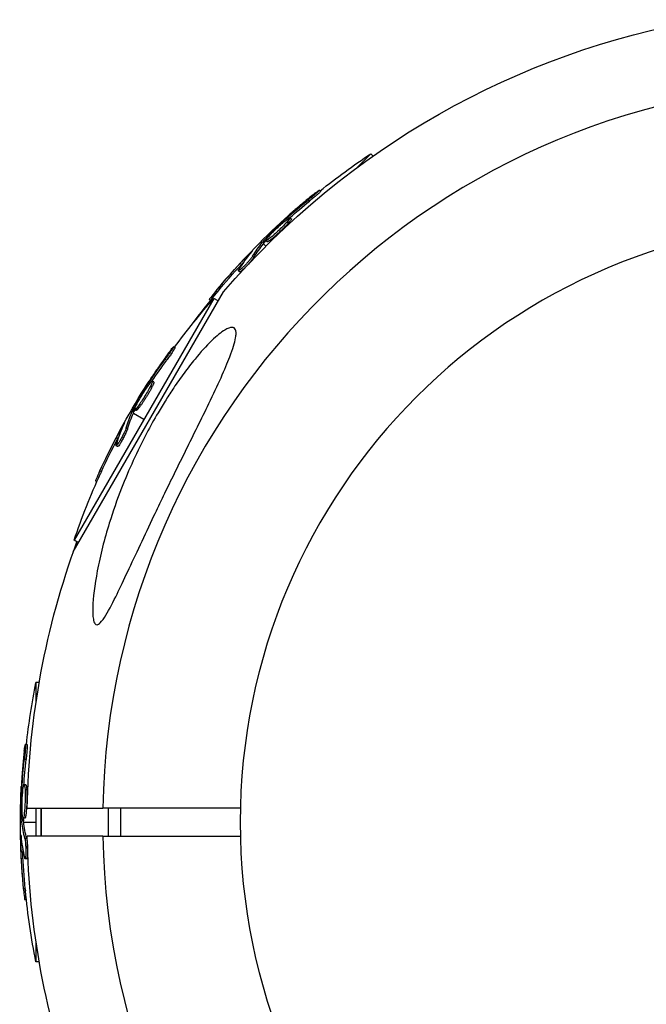
# Model space of a CAD drawing. Units: millimetres. Extents: x -10697 to 12161, y -10131 to 9912.
# Drawn here: x -8905 to -8815, y 5047 to 5189 of the extents above; entities that cross this region are included whole.
import ezdxf

# ---------------------------------------------------------------- set-up
doc = ezdxf.new("R2010")
doc.units = ezdxf.units.MM
doc.header["$LTSCALE"] = 20
doc.layers.add('2d', color=230, linetype='Continuous')

msp = doc.modelspace()

# ---------------------------------------------------------------- linework, layer by layer
at = {"layer": '2d'}
for p, q in [((-8854.73, 5169.29), (-8856.78, 5167.24)), ((-8854.4, 5168.96), (-8854.73, 5169.29)), ((-8861.94, 5163.89), (-8862.11, 5164.07)), ((-8863.56, 5162.46), (-8863.74, 5162.64)), ((-8867.25, 5159.47), (-8867.35, 5159.57)), ((-8866.77, 5159.85), (-8866.9, 5159.99)), ((-8866.56, 5159.34), (-8866.74, 5159.51)), ((-8866.16, 5159.92), (-8866.34, 5160.09)), ((-8867.79, 5158.44), (-8867.79, 5158.44)), ((-8867.79, 5158.44), (-8867.79, 5158.44)), ((-8870.5, 5156.68), (-8870.35, 5156.52)), ((-8870.05, 5156.5), (-8870.22, 5156.68)), ((-8870.17, 5156.35), (-8869.82, 5156)), ((-8869.92, 5156.64), (-8870.1, 5156.82)), ((-8869.65, 5156.63), (-8869.82, 5156.8)), ((-8872.03, 5154.99), (-8872.08, 5155.05)), ((-8873.32, 5153.38), (-8873.49, 5153.56)), ((-8871.55, 5154.39), (-8871.72, 5154.56)), ((-8873.59, 5152.29), (-8873.77, 5152.47)), ((-8873.35, 5152.75), (-8873.35, 5152.75)), ((-8897.49, 5112.03), (-8875.89, 5149.44)), ((-8876.78, 5149.41), (-8876.96, 5149.59)), ((-8877.3, 5148.49), (-8897.37, 5113.72)), ((-8877.79, 5148.18), (-8877.96, 5148.34)), ((-8876.66, 5148.12), (-8877.3, 5148.49)), ((-8882.86, 5141.4), (-8883.08, 5141.53)), ((-8884.06, 5139.61), (-8884.28, 5139.73)), ((-8885.91, 5136.47), (-8886.13, 5136.6)), ((-8886.85, 5135.76), (-8886.98, 5135.83)), ((-8886.49, 5136.25), (-8886.65, 5136.35)), ((-8886.15, 5135.81), (-8886.36, 5135.93)), ((-8887.1, 5134.62), (-8887.1, 5134.62)), ((-8887.1, 5134.62), (-8887.1, 5134.62)), ((-8889.27, 5132.22), (-8889.08, 5132.11)), ((-8888.78, 5132.17), (-8889, 5132.29)), ((-8888.7, 5132.33), (-8888.91, 5132.46)), ((-8888.43, 5132.39), (-8888.65, 5132.52)), ((-8888.86, 5131.99), (-8887.34, 5131.11)), ((-8890.3, 5130.2), (-8890.37, 5130.24)), ((-8889.68, 5129.74), (-8889.9, 5129.86)), ((-8891.13, 5128.31), (-8891.35, 5128.43)), ((-8891.12, 5127.19), (-8891.34, 5127.31)), ((-8891, 5127.69), (-8891, 5127.69)), ((-8893.45, 5123.58), (-8893.67, 5123.7)), ((-8894.11, 5122.12), (-8894.31, 5122.24)), ((-8896.73, 5113.35), (-8897.37, 5113.72)), ((-8902.86, 5093.25), (-8902.86, 5090.35)), ((-8902.39, 5093.25), (-8902.86, 5093.25)), ((-8904.13, 5084.33), (-8904.38, 5084.33)), ((-8904.27, 5082.18), (-8904.52, 5082.18)), ((-8904.31, 5078.54), (-8904.56, 5078.54)), ((-8904.77, 5077.45), (-8904.91, 5077.45)), ((-8904.7, 5078.06), (-8904.88, 5078.06)), ((-8904.18, 5077.84), (-8904.43, 5077.84)), ((-8904.41, 5076.34), (-8904.41, 5076.34)), ((-8904.41, 5076.34), (-8904.41, 5076.34)), ((-8904.11, 5075.18), (-8893.25, 5075.18)), ((-8902.86, 5075.18), (-8902.86, 5071.18)), ((-8902.1, 5071.18), (-8902.1, 5075.18)), ((-8902.04, 5071.18), (-8902.04, 5075.18)), ((-8892.42, 5071.18), (-8892.42, 5075.18)), ((-8890.66, 5071.18), (-8890.66, 5075.18)), ((-8905.09, 5073.18), (-8904.87, 5073.18)), ((-8904.65, 5073.56), (-8904.9, 5073.56)), ((-8904.64, 5073.37), (-8904.89, 5073.37)), ((-8904.45, 5073.74), (-8904.7, 5073.74)), ((-8904.62, 5073.18), (-8902.86, 5073.18)), ((-8904.98, 5070.91), (-8905.05, 5070.91)), ((-8904.21, 5070.82), (-8904.46, 5070.82)), ((-8893.25, 5071.18), (-8904.11, 5071.18)), ((-8904.75, 5068.85), (-8905, 5068.85)), ((-8904.17, 5067.89), (-8904.42, 5067.89)), ((-8904.33, 5068.39), (-8904.33, 5068.39)), ((-8904.39, 5063.6), (-8904.64, 5063.6)), ((-8904.23, 5062.01), (-8904.47, 5062.01)), ((-8902.86, 5056), (-8902.86, 5053.11)), ((-8902.39, 5053.11), (-8902.86, 5053.11))]:
    msp.add_line(p, q, dxfattribs=at)
at = {"layer": '2d', "extrusion": (0, 0, -1)}
msp.add_circle((8787, 5073.18), 86.5, dxfattribs=at)
for centre, radius, start, end in [((8787, 5073.18), 117.12, 40.6259, 80.133), ((8797.85, 5084.02), 102.5, 51.2489, 56.292), ((8798.02, 5084.2), 102.5, 39.4787, 47.1677), ((8797.85, 5084.02), 102.5, 36.3806, 39.4788), ((8800.29, 5080.85), 102.5, 36.2489, 41.292), ((8800.5, 5080.97), 102.5, 24.4787, 32.1677), ((8800.29, 5080.85), 102.5, 18.708, 24.4788), ((8787, 5073.18), 117.12, 0.9784, 20.133), ((8802.34, 5073.18), 102.5, 6.2489, 11.292), ((8802.59, 5073.18), 102.5, 354.4787, 2.1677), ((8787, 5073.18), 117.12, 339.867, 359.0215), ((8802.34, 5073.18), 102.5, 348.708, 354.4788)]:
    msp.add_arc(centre, radius, start, end, dxfattribs=at)
at = {"layer": '2d'}
for start, end in [(1.0784, 178.9216), (181.0784, 358.9216)]:
    msp.add_arc((-8787, 5073.18), 106.27, start, end, dxfattribs=at)
at = {"layer": '2d', "extrusion": (0, 0, -1)}
for centre, major_axis, ratio, start_param, end_param in [((-8798.6, 5083.63), (-72.46, 72.46), 0.926659, 0.060013, 0.103512), ((-8798.42, 5083.45), (-72.46, 72.46), 0.926659, 0.064437, 0.103512), ((-8796.03, 5086.19), (-72.44, 72.44), 0.473523, 6.176233, 6.225047), ((-8795.85, 5086.02), (-72.44, 72.44), 0.473523, 6.176233, 6.225047), ((-8796.03, 5086.19), (-72.44, 72.44), 0.473523, 6.225047, 6.229137), ((-8795.85, 5086.02), (-72.44, 72.44), 0.473523, 6.225047, 6.229137), ((-8798.21, 5084.02), (-72.47, 72.47), 0.987104, 6.190919, 6.242973), ((-8798.03, 5083.84), (-72.47, 72.47), 0.987104, 6.190919, 6.242973), ((-8800.91, 5080.27), (-88.75, 51.24), 0.926659, 0.060013, 0.103512), ((-8800.69, 5080.14), (-88.75, 51.24), 0.926659, 0.064437, 0.103512), ((-8799.09, 5083.41), (-88.72, 51.23), 0.473523, -0.058139, -0.054049), ((-8799.09, 5083.41), (-88.72, 51.23), 0.473523, -0.106952, -0.058139), ((-8798.88, 5083.29), (-88.72, 51.23), 0.473523, -0.106952, -0.058139), ((-8798.88, 5083.29), (-88.72, 51.23), 0.473523, -0.058139, -0.054049), ((-8800.63, 5080.75), (-88.76, 51.24), 0.987104, -0.092267, -0.040212), ((-8800.41, 5080.63), (-88.76, 51.24), 0.987104, -0.092267, -0.040212), ((-8802.59, 5072.36), (-102.48, 0), 0.926659, 0.060013, 0.103512), ((-8802.34, 5072.36), (102.48, 0), 0.926659, 3.206029, 3.245104), ((-8802.59, 5076), (-102.45, 0), 0.473523, -0.058139, -0.054049), ((-8802.59, 5076), (-102.45, 0), 0.473523, -0.106952, -0.058139), ((-8802.34, 5076), (-102.45, 0), 0.473523, -0.058139, -0.054049), ((-8802.34, 5076), (-102.45, 0), 0.473523, -0.106952, -0.058139), ((-8802.59, 5072.92), (-102.49, 0), 0.987104, -0.092267, -0.040212), ((-8802.34, 5072.92), (-102.49, 0), 0.987104, -0.092267, -0.040212)]:
    msp.add_ellipse(centre, major_axis=major_axis, ratio=ratio, start_param=start_param, end_param=end_param, dxfattribs=at)
at = {"layer": '2d'}
for centre, major_axis in [((-8798.03, 5084.2), (-72.48, 72.48)), ((-8800.51, 5080.97), (-88.77, 51.25)), ((-8802.59, 5073.17), (-102.5, 0))]:
    msp.add_ellipse(centre, major_axis=major_axis, ratio=0.465742, start_param=0.041437, end_param=0.107038, dxfattribs=at)
for points, knots in [([(-8862.9, 5163.5), (-8863.08, 5163.36), (-8863.25, 5163.22), (-8863.49, 5163.02), (-8863.61, 5162.92), (-8863.75, 5162.81), (-8863.82, 5162.76), (-8863.85, 5162.73), (-8863.87, 5162.72), (-8863.87, 5162.71), (-8863.97, 5162.63), (-8864.09, 5162.53), (-8864.23, 5162.41), (-8864.29, 5162.36), (-8864.33, 5162.33), (-8864.35, 5162.32), (-8864.46, 5162.23), (-8864.58, 5162.12), (-8864.72, 5162.01), (-8864.79, 5161.95), (-8864.82, 5161.92), (-8864.84, 5161.91), (-8864.85, 5161.9), (-8864.94, 5161.82), (-8865.07, 5161.71), (-8865.2, 5161.6), (-8865.27, 5161.54), (-8865.3, 5161.51), (-8865.32, 5161.5), (-8865.33, 5161.49), (-8865.42, 5161.41), (-8865.55, 5161.3), (-8865.68, 5161.18), (-8865.75, 5161.12), (-8865.78, 5161.1), (-8865.8, 5161.08), (-8865.81, 5161.07), (-8865.9, 5160.99), (-8866.03, 5160.88), (-8866.16, 5160.76), (-8866.23, 5160.71), (-8866.26, 5160.68), (-8866.28, 5160.66), (-8866.28, 5160.66), (-8866.46, 5160.5), (-8866.62, 5160.36), (-8866.77, 5160.23)], [0, 0, 0, 0, 0.125, 0.125, 0.1875, 0.21875, 0.234375, 0.242188, 0.242188, 0.25, 0.25, 0.3125, 0.34375, 0.359375, 0.359375, 0.375, 0.375, 0.4375, 0.46875, 0.484375, 0.492188, 0.492188, 0.5, 0.5, 0.5625, 0.59375, 0.609375, 0.617188, 0.617188, 0.625, 0.625, 0.6875, 0.71875, 0.734375, 0.742188, 0.742188, 0.75, 0.75, 0.8125, 0.84375, 0.859375, 0.867188, 0.867188, 0.875, 0.875, 1, 1, 1, 1]), ([(-8862.9, 5163.5), (-8862.77, 5163.6), (-8862.65, 5163.7), (-8862.55, 5163.78), (-8862.44, 5163.86), (-8862.35, 5163.92), (-8862.28, 5163.97), (-8862.21, 5164.02), (-8862.16, 5164.05), (-8862.13, 5164.06), (-8862.11, 5164.07), (-8862.1, 5164.07), (-8862.12, 5164.04), (-8862.14, 5164.02), (-8862.19, 5163.97), (-8862.25, 5163.91), (-8862.31, 5163.85), (-8862.39, 5163.77), (-8862.49, 5163.68), (-8862.59, 5163.6), (-8862.71, 5163.5), (-8862.83, 5163.39), (-8862.95, 5163.28), (-8863.09, 5163.17), (-8863.22, 5163.06), (-8863.36, 5162.94), (-8863.5, 5162.83), (-8863.63, 5162.72), (-8863.67, 5162.7), (-8863.7, 5162.67), (-8863.74, 5162.64)], [0, 0, 0, 0, 0.108572, 0.108572, 0.108572, 0.217262, 0.217262, 0.217262, 0.325717, 0.325717, 0.325717, 0.433622, 0.433622, 0.433622, 0.540983, 0.540983, 0.540983, 0.648042, 0.648042, 0.648042, 0.755174, 0.755174, 0.755174, 0.862717, 0.862717, 0.862717, 0.970831, 0.970831, 0.970831, 1, 1, 1, 1]), ([(-8861.94, 5163.89), (-8861.94, 5163.89), (-8861.94, 5163.89), (-8861.93, 5163.88), (-8861.95, 5163.85), (-8862.04, 5163.77), (-8862.07, 5163.73), (-8862.15, 5163.66), (-8862.2, 5163.61), (-8862.36, 5163.47), (-8862.49, 5163.35), (-8862.71, 5163.17), (-8862.78, 5163.1), (-8862.94, 5162.97), (-8863.01, 5162.91), (-8863.17, 5162.78), (-8863.25, 5162.71), (-8863.41, 5162.58), (-8863.49, 5162.52), (-8863.56, 5162.46)], [0.3749154, 0.3749154, 0.3749154, 0.3749154, 0.375, 0.375, 0.5, 0.5, 0.5625, 0.5625, 0.625, 0.625, 0.75, 0.75, 0.8125, 0.8125, 0.875, 0.875, 0.9375, 0.9375, 1, 1, 1, 1]), ([(-8870.1, 5156.82), (-8869.87, 5157.05), (-8869.65, 5157.29), (-8869.2, 5157.75), (-8868.97, 5157.98), (-8868.51, 5158.44), (-8868.28, 5158.67), (-8867.94, 5159.01), (-8867.82, 5159.12), (-8867.59, 5159.35), (-8867.47, 5159.46), (-8867.35, 5159.57)], [0, 0, 0, 0, 0.25, 0.25, 0.5, 0.5, 0.75, 0.75, 0.875, 0.875, 1, 1, 1, 1]), ([(-8866.74, 5159.51), (-8867.03, 5159.18), (-8867.47, 5158.74), (-8868.38, 5157.88), (-8868.85, 5157.46), (-8869.56, 5156.9), (-8869.78, 5156.76), (-8869.86, 5156.84), (-8869.72, 5157.05), (-8869.43, 5157.37)], [0.5, 0.5, 0.5, 0.5, 0.625, 0.625, 0.75, 0.75, 0.875, 0.875, 0.9988689, 0.9988689, 0.9988689, 0.9988689]), ([(-8866.56, 5159.34), (-8866.63, 5159.25), (-8866.71, 5159.17), (-8866.89, 5158.97), (-8866.99, 5158.87), (-8867.19, 5158.67), (-8867.3, 5158.56), (-8867.46, 5158.4), (-8867.52, 5158.34), (-8867.63, 5158.24), (-8867.69, 5158.18), (-8867.86, 5158.02), (-8867.97, 5157.92), (-8868.15, 5157.76), (-8868.2, 5157.71), (-8868.32, 5157.61), (-8868.37, 5157.56), (-8868.54, 5157.41), (-8868.64, 5157.32), (-8868.79, 5157.2), (-8868.84, 5157.15), (-8868.94, 5157.08), (-8868.98, 5157.04), (-8869.07, 5156.97), (-8869.11, 5156.94), (-8869.19, 5156.88), (-8869.23, 5156.85), (-8869.3, 5156.8), (-8869.34, 5156.77), (-8869.4, 5156.73), (-8869.43, 5156.71), (-8869.47, 5156.69), (-8869.48, 5156.68), (-8869.5, 5156.67), (-8869.54, 5156.65), (-8869.57, 5156.64), (-8869.59, 5156.63), (-8869.59, 5156.63), (-8869.6, 5156.62), (-8869.61, 5156.62), (-8869.63, 5156.62), (-8869.64, 5156.62), (-8869.65, 5156.62), (-8869.65, 5156.63), (-8869.65, 5156.63)], [0.499999, 0.499999, 0.499999, 0.499999, 0.5312491, 0.5312491, 0.5624991, 0.5624991, 0.5937492, 0.5937492, 0.6093742, 0.6093742, 0.6249992, 0.6249992, 0.6562493, 0.6562493, 0.6718743, 0.6718743, 0.6874994, 0.6874994, 0.7187494, 0.7187494, 0.7343745, 0.7343745, 0.7499995, 0.7499995, 0.7656245, 0.7656245, 0.7812496, 0.7812496, 0.7968746, 0.7968746, 0.8124996, 0.8124996, 0.8203121, 0.8203121, 0.8281247, 0.8437497, 0.8437497, 0.8476559, 0.8476559, 0.8515622, 0.8593747, 0.8749997, 0.8749997, 0.8758243, 0.8758243, 0.8758243, 0.8758243]), ([(-8869.42, 5157.38), (-8869.13, 5157.72), (-8868.69, 5158.16), (-8867.78, 5159.02), (-8867.31, 5159.44), (-8866.61, 5159.99), (-8866.38, 5160.13), (-8866.29, 5160.06), (-8866.44, 5159.85), (-8866.73, 5159.52)], [0, 0, 0, 0, 0.125, 0.125, 0.25, 0.25, 0.375, 0.375, 0.4988549, 0.4988549, 0.4988549, 0.4988549]), ([(-8866.9, 5159.99), (-8866.96, 5159.93), (-8867.03, 5159.88), (-8867.09, 5159.82), (-8867.15, 5159.77), (-8867.21, 5159.71), (-8867.27, 5159.65), (-8867.3, 5159.63), (-8867.33, 5159.6), (-8867.35, 5159.57)], [0, 0, 0, 0, 0.404397, 0.404397, 0.404397, 0.80918, 0.80918, 0.80918, 1, 1, 1, 1]), ([(-8866.16, 5159.92), (-8866.15, 5159.91), (-8866.15, 5159.91), (-8866.15, 5159.89), (-8866.16, 5159.87), (-8866.17, 5159.84), (-8866.18, 5159.83), (-8866.2, 5159.79), (-8866.22, 5159.76), (-8866.27, 5159.69), (-8866.31, 5159.63), (-8866.39, 5159.53), (-8866.42, 5159.49), (-8866.48, 5159.42), (-8866.52, 5159.38), (-8866.55, 5159.35)], [1.375782, 1.375782, 1.375782, 1.375782, 1.3906242, 1.3906242, 1.4062492, 1.4062492, 1.4218741, 1.4218741, 1.4374991, 1.4374991, 1.4687491, 1.4687491, 1.484374, 1.484374, 1.4988524, 1.4988524, 1.4988524, 1.4988524]), ([(-8870.1, 5156.82), (-8870.13, 5156.79), (-8870.15, 5156.76), (-8870.18, 5156.73), (-8870.19, 5156.71), (-8870.21, 5156.69), (-8870.22, 5156.68)], [0, 0, 0, 0, 0.536906, 0.536906, 0.536906, 1, 1, 1, 1]), ([(-8871.84, 5155.21), (-8871.79, 5155.28), (-8871.76, 5155.32), (-8871.75, 5155.34), (-8871.73, 5155.36), (-8871.74, 5155.36), (-8871.76, 5155.34), (-8871.79, 5155.32), (-8871.84, 5155.28), (-8871.9, 5155.22), (-8871.95, 5155.17), (-8872.01, 5155.11), (-8872.08, 5155.05)], [0, 0, 0, 0, 0.263282, 0.263282, 0.263282, 0.526692, 0.526692, 0.526692, 0.789921, 0.789921, 0.789921, 1, 1, 1, 1]), ([(-8871.72, 5154.56), (-8871.77, 5154.49), (-8871.83, 5154.4), (-8871.91, 5154.3), (-8871.99, 5154.19), (-8872.09, 5154.07), (-8872.19, 5153.95), (-8872.3, 5153.83), (-8872.41, 5153.7), (-8872.53, 5153.57), (-8872.65, 5153.44), (-8872.77, 5153.31), (-8872.89, 5153.19), (-8873.01, 5153.07), (-8873.12, 5152.96), (-8873.23, 5152.86), (-8873.33, 5152.77), (-8873.42, 5152.68), (-8873.5, 5152.62), (-8873.58, 5152.56), (-8873.65, 5152.51), (-8873.69, 5152.49), (-8873.74, 5152.46), (-8873.77, 5152.46), (-8873.77, 5152.48), (-8873.78, 5152.5), (-8873.77, 5152.54), (-8873.73, 5152.6), (-8873.72, 5152.61), (-8873.71, 5152.63), (-8873.7, 5152.65)], [0, 0, 0, 0, 0.108263, 0.108263, 0.108263, 0.216637, 0.216637, 0.216637, 0.324631, 0.324631, 0.324631, 0.431995, 0.431995, 0.431995, 0.53889, 0.53889, 0.53889, 0.64568, 0.64568, 0.64568, 0.75277, 0.75277, 0.75277, 0.860435, 0.860435, 0.860435, 0.968703, 0.968703, 0.968703, 1, 1, 1, 1]), ([(-8871.55, 5154.39), (-8871.57, 5154.34), (-8871.6, 5154.3), (-8871.68, 5154.19), (-8871.72, 5154.13), (-8871.82, 5154.01), (-8871.88, 5153.94), (-8871.99, 5153.8), (-8872.05, 5153.73), (-8872.25, 5153.51), (-8872.38, 5153.36), (-8872.66, 5153.06), (-8872.8, 5152.92), (-8873, 5152.74), (-8873.06, 5152.68), (-8873.17, 5152.57), (-8873.23, 5152.52), (-8873.38, 5152.4), (-8873.46, 5152.34), (-8873.54, 5152.3), (-8873.56, 5152.29), (-8873.58, 5152.29), (-8873.59, 5152.29), (-8873.59, 5152.29), (-8873.59, 5152.29), (-8873.59, 5152.29)], [0, 0, 0, 0, 0.0625, 0.0625, 0.125, 0.125, 0.1875, 0.1875, 0.25, 0.25, 0.375, 0.375, 0.5, 0.5, 0.5625, 0.5625, 0.625, 0.625, 0.75, 0.75, 0.8125, 0.8125, 0.84375, 0.84375, 0.8451889, 0.8451889, 0.8451889, 0.8451889]), ([(-8876.96, 5149.59), (-8877.27, 5149.21), (-8877.56, 5148.86), (-8877.89, 5148.45), (-8877.96, 5148.35), (-8877.96, 5148.34)], [0, 0, 0, 0, 0.25, 0.25, 0.4513626, 0.4513626, 0.4513626, 0.4513626]), ([(-8876.78, 5149.41), (-8876.82, 5149.37), (-8876.86, 5149.32), (-8876.91, 5149.25), (-8876.93, 5149.23), (-8876.96, 5149.2), (-8876.96, 5149.2), (-8876.96, 5149.19)], [0, 0, 0, 0, 0.03125, 0.03125, 0.046875, 0.046875, 0.04983203, 0.04983203, 0.04983203, 0.04983203]), ([(-8874.1, 5143.47), (-8874.1, 5143.28), (-8874.12, 5143.06), (-8874.28, 5142.14), (-8874.56, 5141.24), (-8875.66, 5138.34), (-8876.7, 5136.08), (-8879.06, 5131.19), (-8880.19, 5128.92), (-8881.34, 5126.58), (-8881.39, 5126.49), (-8881.43, 5126.4), (-8882.01, 5125.23), (-8882.59, 5124.05), (-8883.61, 5121.96), (-8884.06, 5121.04), (-8884.98, 5119.14), (-8885.44, 5118.17), (-8886.56, 5115.82), (-8887.22, 5114.44), (-8889.14, 5110.33), (-8890.27, 5107.88), (-8891.72, 5104.93), (-8892.29, 5103.79), (-8893.08, 5102.5), (-8893.36, 5102.1), (-8893.78, 5101.68), (-8893.94, 5101.59), (-8894.2, 5101.56), (-8894.3, 5101.61), (-8894.49, 5101.87), (-8894.56, 5102.09), (-8894.69, 5102.83), (-8894.71, 5103.45), (-8894.66, 5105.43), (-8894.43, 5107.27), (-8893.62, 5111.54), (-8893.02, 5113.88), (-8891.79, 5117.85), (-8891.2, 5119.53), (-8889.52, 5123.85), (-8888.3, 5126.52), (-8886.43, 5130.09), (-8885.88, 5131.08), (-8884.93, 5132.69), (-8884.55, 5133.31), (-8883.8, 5134.51), (-8883.43, 5135.07), (-8882.57, 5136.35), (-8882.08, 5137.06), (-8881.06, 5138.45), (-8880.53, 5139.13), (-8879.2, 5140.74), (-8878.38, 5141.66), (-8876.87, 5143.12), (-8876.24, 5143.63), (-8875.31, 5144.2), (-8874.96, 5144.33), (-8874.44, 5144.33), (-8874.27, 5144.21), (-8874.13, 5143.85), (-8874.1, 5143.68), (-8874.1, 5143.47)], [-25.420661, -25.420661, -25.420661, -25.420661, -23.347183, -23.347183, -17.330644, -17.330644, -7.908747, -7.908747, -0.295219, -0.295219, 0, 0, 0, 3.960532, 3.960532, 7.088492, 7.088492, 10.426343, 10.426343, 15.211611, 15.211611, 24.916437, 24.916437, 30.3163, 30.3163, 33.07092, 33.07092, 34.854195, 34.854195, 36.458906, 36.458906, 38.487954, 38.487954, 42.147189, 42.147189, 50.28062, 50.28062, 58.995844, 58.995844, 65.405353, 65.405353, 75.692352, 75.692352, 79.730487, 79.730487, 82.366595, 82.366595, 84.834669, 84.834669, 88.042057, 88.042057, 91.33591, 91.33591, 96.280222, 96.280222, 100.898983, 100.898983, 104.617188, 104.617188, 108.14254, 108.14254, 110.377792, 110.377792, 110.377792, 110.377792]), ([(-8883.69, 5140.78), (-8883.82, 5140.6), (-8883.95, 5140.42), (-8884.14, 5140.16), (-8884.23, 5140.04), (-8884.33, 5139.89), (-8884.38, 5139.82), (-8884.41, 5139.79), (-8884.42, 5139.77), (-8884.43, 5139.76), (-8884.5, 5139.66), (-8884.59, 5139.53), (-8884.7, 5139.38), (-8884.74, 5139.32), (-8884.77, 5139.28), (-8884.79, 5139.26), (-8884.87, 5139.15), (-8884.96, 5139.01), (-8885.06, 5138.86), (-8885.11, 5138.79), (-8885.14, 5138.76), (-8885.15, 5138.74), (-8885.16, 5138.73), (-8885.23, 5138.63), (-8885.32, 5138.49), (-8885.42, 5138.34), (-8885.47, 5138.27), (-8885.5, 5138.24), (-8885.51, 5138.22), (-8885.52, 5138.21), (-8885.59, 5138.1), (-8885.68, 5137.97), (-8885.78, 5137.82), (-8885.83, 5137.74), (-8885.85, 5137.71), (-8885.87, 5137.69), (-8885.87, 5137.68), (-8885.94, 5137.58), (-8886.03, 5137.44), (-8886.13, 5137.29), (-8886.18, 5137.22), (-8886.2, 5137.19), (-8886.22, 5137.16), (-8886.22, 5137.16), (-8886.36, 5136.96), (-8886.47, 5136.78), (-8886.58, 5136.61)], [0, 0, 0, 0, 0.125, 0.125, 0.1875, 0.21875, 0.234375, 0.242188, 0.242188, 0.25, 0.25, 0.3125, 0.34375, 0.359375, 0.359375, 0.375, 0.375, 0.4375, 0.46875, 0.484375, 0.492188, 0.492188, 0.5, 0.5, 0.5625, 0.59375, 0.609375, 0.617188, 0.617188, 0.625, 0.625, 0.6875, 0.71875, 0.734375, 0.742188, 0.742188, 0.75, 0.75, 0.8125, 0.84375, 0.859375, 0.867188, 0.867188, 0.875, 0.875, 1, 1, 1, 1]), ([(-8883.69, 5140.78), (-8883.59, 5140.91), (-8883.5, 5141.03), (-8883.42, 5141.14), (-8883.34, 5141.24), (-8883.27, 5141.33), (-8883.21, 5141.39), (-8883.16, 5141.46), (-8883.12, 5141.5), (-8883.1, 5141.52), (-8883.07, 5141.54), (-8883.07, 5141.53), (-8883.08, 5141.5), (-8883.09, 5141.47), (-8883.12, 5141.42), (-8883.17, 5141.34), (-8883.21, 5141.27), (-8883.27, 5141.17), (-8883.35, 5141.06), (-8883.42, 5140.95), (-8883.5, 5140.82), (-8883.59, 5140.69), (-8883.69, 5140.55), (-8883.79, 5140.41), (-8883.89, 5140.27), (-8883.99, 5140.12), (-8884.1, 5139.98), (-8884.2, 5139.84), (-8884.22, 5139.8), (-8884.25, 5139.77), (-8884.28, 5139.73)], [0, 0, 0, 0, 0.108572, 0.108572, 0.108572, 0.217262, 0.217262, 0.217262, 0.325717, 0.325717, 0.325717, 0.433622, 0.433622, 0.433622, 0.540983, 0.540983, 0.540983, 0.648042, 0.648042, 0.648042, 0.755174, 0.755174, 0.755174, 0.862717, 0.862717, 0.862717, 0.970831, 0.970831, 0.970831, 1, 1, 1, 1]), ([(-8882.86, 5141.4), (-8882.86, 5141.4), (-8882.86, 5141.4), (-8882.85, 5141.4), (-8882.87, 5141.36), (-8882.93, 5141.26), (-8882.95, 5141.22), (-8883.01, 5141.12), (-8883.04, 5141.07), (-8883.16, 5140.88), (-8883.26, 5140.74), (-8883.42, 5140.51), (-8883.47, 5140.43), (-8883.59, 5140.26), (-8883.65, 5140.18), (-8883.77, 5140.01), (-8883.83, 5139.93), (-8883.95, 5139.76), (-8884, 5139.68), (-8884.06, 5139.61)], [0.3749154, 0.3749154, 0.3749154, 0.3749154, 0.375, 0.375, 0.5, 0.5, 0.5625, 0.5625, 0.625, 0.625, 0.75, 0.75, 0.8125, 0.8125, 0.875, 0.875, 0.9375, 0.9375, 1, 1, 1, 1]), ([(-8883.69, 5140.78), (-8883.59, 5140.91), (-8883.5, 5141.03), (-8883.42, 5141.14), (-8883.34, 5141.24), (-8883.27, 5141.33), (-8883.21, 5141.39), (-8883.16, 5141.46), (-8883.12, 5141.5), (-8883.1, 5141.52), (-8883.09, 5141.53), (-8883.08, 5141.53), (-8883.08, 5141.53)], [0, 0, 0, 0, 0.1085717, 0.1085717, 0.1085717, 0.2172619, 0.2172619, 0.2172619, 0.3257168, 0.3257168, 0.3257168, 0.3749148, 0.3749148, 0.3749148, 0.3749148]), ([(-8888.41, 5133.18), (-8888.21, 5133.58), (-8887.9, 5134.12), (-8887.24, 5135.19), (-8886.9, 5135.71), (-8886.36, 5136.43), (-8886.18, 5136.62), (-8886.08, 5136.57), (-8886.16, 5136.33), (-8886.36, 5135.94)], [0, 0, 0, 0, 0.125, 0.125, 0.25, 0.25, 0.375, 0.375, 0.4988549, 0.4988549, 0.4988549, 0.4988549]), ([(-8885.91, 5136.47), (-8885.91, 5136.47), (-8885.9, 5136.46), (-8885.9, 5136.45), (-8885.9, 5136.43), (-8885.9, 5136.4), (-8885.91, 5136.38), (-8885.92, 5136.34), (-8885.93, 5136.31), (-8885.96, 5136.22), (-8885.98, 5136.16), (-8886.04, 5136.04), (-8886.06, 5136), (-8886.1, 5135.91), (-8886.12, 5135.87), (-8886.14, 5135.82)], [1.375782, 1.375782, 1.375782, 1.375782, 1.3906242, 1.3906242, 1.4062492, 1.4062492, 1.4218741, 1.4218741, 1.4374991, 1.4374991, 1.4687491, 1.4687491, 1.484374, 1.484374, 1.4988524, 1.4988524, 1.4988524, 1.4988524]), ([(-8888.91, 5132.46), (-8888.76, 5132.75), (-8888.6, 5133.03), (-8888.29, 5133.6), (-8888.13, 5133.88), (-8887.8, 5134.44), (-8887.64, 5134.72), (-8887.39, 5135.14), (-8887.31, 5135.28), (-8887.14, 5135.56), (-8887.06, 5135.69), (-8886.98, 5135.83)], [0, 0, 0, 0, 0.25, 0.25, 0.5, 0.5, 0.75, 0.75, 0.875, 0.875, 1, 1, 1, 1]), ([(-8886.36, 5135.93), (-8886.56, 5135.54), (-8886.87, 5134.99), (-8887.53, 5133.93), (-8887.87, 5133.41), (-8888.41, 5132.68), (-8888.6, 5132.49), (-8888.69, 5132.54), (-8888.61, 5132.78), (-8888.41, 5133.17)], [0.5, 0.5, 0.5, 0.5, 0.625, 0.625, 0.75, 0.75, 0.875, 0.875, 0.9988689, 0.9988689, 0.9988689, 0.9988689]), ([(-8886.15, 5135.81), (-8886.2, 5135.71), (-8886.25, 5135.6), (-8886.38, 5135.37), (-8886.44, 5135.25), (-8886.59, 5135), (-8886.66, 5134.87), (-8886.78, 5134.67), (-8886.82, 5134.6), (-8886.9, 5134.47), (-8886.94, 5134.4), (-8887.06, 5134.2), (-8887.15, 5134.07), (-8887.27, 5133.87), (-8887.31, 5133.81), (-8887.4, 5133.68), (-8887.44, 5133.62), (-8887.56, 5133.44), (-8887.64, 5133.32), (-8887.75, 5133.16), (-8887.79, 5133.11), (-8887.86, 5133.01), (-8887.89, 5132.96), (-8887.96, 5132.88), (-8887.99, 5132.83), (-8888.05, 5132.75), (-8888.08, 5132.72), (-8888.14, 5132.65), (-8888.17, 5132.62), (-8888.22, 5132.56), (-8888.24, 5132.53), (-8888.27, 5132.5), (-8888.28, 5132.49), (-8888.3, 5132.47), (-8888.33, 5132.44), (-8888.35, 5132.42), (-8888.37, 5132.41), (-8888.37, 5132.41), (-8888.38, 5132.4), (-8888.39, 5132.4), (-8888.41, 5132.39), (-8888.42, 5132.39), (-8888.43, 5132.39), (-8888.43, 5132.39), (-8888.43, 5132.39)], [0.499999, 0.499999, 0.499999, 0.499999, 0.5312491, 0.5312491, 0.5624991, 0.5624991, 0.5937492, 0.5937492, 0.6093742, 0.6093742, 0.6249992, 0.6249992, 0.6562493, 0.6562493, 0.6718743, 0.6718743, 0.6874994, 0.6874994, 0.7187494, 0.7187494, 0.7343745, 0.7343745, 0.7499995, 0.7499995, 0.7656245, 0.7656245, 0.7812496, 0.7812496, 0.7968746, 0.7968746, 0.8124996, 0.8124996, 0.8203121, 0.8203121, 0.8281247, 0.8437497, 0.8437497, 0.8476559, 0.8476559, 0.8515622, 0.8593747, 0.8749997, 0.8749997, 0.8758243, 0.8758243, 0.8758243, 0.8758243]), ([(-8886.65, 5136.35), (-8886.69, 5136.28), (-8886.74, 5136.21), (-8886.78, 5136.14), (-8886.83, 5136.07), (-8886.88, 5136), (-8886.92, 5135.93), (-8886.94, 5135.9), (-8886.96, 5135.86), (-8886.98, 5135.83)], [0, 0, 0, 0, 0.404397, 0.404397, 0.404397, 0.80918, 0.80918, 0.80918, 1, 1, 1, 1]), ([(-8888.91, 5132.46), (-8888.93, 5132.42), (-8888.95, 5132.39), (-8888.97, 5132.36), (-8888.98, 5132.33), (-8888.99, 5132.31), (-8889, 5132.29)], [0, 0, 0, 0, 0.536906, 0.536906, 0.536906, 1, 1, 1, 1]), ([(-8889.9, 5129.86), (-8889.92, 5129.78), (-8889.96, 5129.68), (-8890.01, 5129.56), (-8890.06, 5129.43), (-8890.13, 5129.3), (-8890.2, 5129.15), (-8890.27, 5129), (-8890.34, 5128.85), (-8890.42, 5128.69), (-8890.5, 5128.54), (-8890.59, 5128.38), (-8890.67, 5128.24), (-8890.75, 5128.09), (-8890.84, 5127.95), (-8890.91, 5127.83), (-8890.99, 5127.71), (-8891.06, 5127.61), (-8891.12, 5127.52), (-8891.18, 5127.44), (-8891.23, 5127.38), (-8891.27, 5127.35), (-8891.3, 5127.31), (-8891.33, 5127.3), (-8891.34, 5127.32), (-8891.35, 5127.33), (-8891.35, 5127.38), (-8891.33, 5127.44), (-8891.33, 5127.46), (-8891.32, 5127.48), (-8891.32, 5127.51)], [0, 0, 0, 0, 0.108263, 0.108263, 0.108263, 0.216637, 0.216637, 0.216637, 0.324631, 0.324631, 0.324631, 0.431995, 0.431995, 0.431995, 0.53889, 0.53889, 0.53889, 0.64568, 0.64568, 0.64568, 0.75277, 0.75277, 0.75277, 0.860435, 0.860435, 0.860435, 0.968703, 0.968703, 0.968703, 1, 1, 1, 1]), ([(-8889.68, 5129.74), (-8889.7, 5129.69), (-8889.72, 5129.63), (-8889.76, 5129.51), (-8889.79, 5129.45), (-8889.85, 5129.3), (-8889.89, 5129.22), (-8889.96, 5129.06), (-8890, 5128.98), (-8890.13, 5128.71), (-8890.23, 5128.53), (-8890.42, 5128.17), (-8890.52, 5128), (-8890.66, 5127.77), (-8890.7, 5127.7), (-8890.79, 5127.56), (-8890.83, 5127.5), (-8890.94, 5127.34), (-8891, 5127.27), (-8891.07, 5127.2), (-8891.09, 5127.19), (-8891.11, 5127.18), (-8891.11, 5127.18), (-8891.12, 5127.19), (-8891.12, 5127.19), (-8891.12, 5127.19)], [0, 0, 0, 0, 0.0625, 0.0625, 0.125, 0.125, 0.1875, 0.1875, 0.25, 0.25, 0.375, 0.375, 0.5, 0.5, 0.5625, 0.5625, 0.625, 0.625, 0.75, 0.75, 0.8125, 0.8125, 0.84375, 0.84375, 0.8451889, 0.8451889, 0.8451889, 0.8451889]), ([(-8890.19, 5130.46), (-8890.15, 5130.53), (-8890.13, 5130.58), (-8890.12, 5130.61), (-8890.12, 5130.63), (-8890.12, 5130.63), (-8890.14, 5130.61), (-8890.16, 5130.58), (-8890.19, 5130.53), (-8890.24, 5130.45), (-8890.27, 5130.39), (-8890.32, 5130.32), (-8890.37, 5130.24)], [0, 0, 0, 0, 0.263282, 0.263282, 0.263282, 0.526692, 0.526692, 0.526692, 0.789921, 0.789921, 0.789921, 1, 1, 1, 1]), ([(-8893.67, 5123.7), (-8893.88, 5123.26), (-8894.06, 5122.84), (-8894.27, 5122.36), (-8894.32, 5122.24), (-8894.31, 5122.24)], [0, 0, 0, 0, 0.25, 0.25, 0.4513626, 0.4513626, 0.4513626, 0.4513626]), ([(-8893.45, 5123.58), (-8893.48, 5123.52), (-8893.5, 5123.47), (-8893.54, 5123.39), (-8893.55, 5123.36), (-8893.57, 5123.33), (-8893.57, 5123.32), (-8893.57, 5123.32)], [0, 0, 0, 0, 0.03125, 0.03125, 0.046875, 0.046875, 0.04983203, 0.04983203, 0.04983203, 0.04983203]), ([(-8904.54, 5083.38), (-8904.52, 5083.54), (-8904.5, 5083.69), (-8904.48, 5083.82), (-8904.46, 5083.95), (-8904.45, 5084.06), (-8904.43, 5084.15), (-8904.42, 5084.23), (-8904.4, 5084.29), (-8904.39, 5084.32), (-8904.38, 5084.34), (-8904.38, 5084.34), (-8904.37, 5084.31), (-8904.37, 5084.28), (-8904.37, 5084.21), (-8904.37, 5084.13), (-8904.37, 5084.04), (-8904.37, 5083.93), (-8904.38, 5083.79), (-8904.39, 5083.66), (-8904.4, 5083.51), (-8904.41, 5083.35), (-8904.42, 5083.18), (-8904.44, 5083.01), (-8904.45, 5082.83), (-8904.47, 5082.66), (-8904.49, 5082.48), (-8904.51, 5082.31), (-8904.51, 5082.27), (-8904.52, 5082.22), (-8904.52, 5082.18)], [0, 0, 0, 0, 0.108572, 0.108572, 0.108572, 0.217262, 0.217262, 0.217262, 0.325717, 0.325717, 0.325717, 0.433622, 0.433622, 0.433622, 0.540983, 0.540983, 0.540983, 0.648042, 0.648042, 0.648042, 0.755174, 0.755174, 0.755174, 0.862717, 0.862717, 0.862717, 0.970831, 0.970831, 0.970831, 1, 1, 1, 1]), ([(-8904.13, 5084.33), (-8904.13, 5084.33), (-8904.13, 5084.33), (-8904.12, 5084.33), (-8904.12, 5084.29), (-8904.12, 5084.18), (-8904.12, 5084.13), (-8904.12, 5084.01), (-8904.12, 5083.95), (-8904.13, 5083.73), (-8904.14, 5083.56), (-8904.17, 5083.28), (-8904.17, 5083.18), (-8904.19, 5082.98), (-8904.2, 5082.88), (-8904.22, 5082.67), (-8904.23, 5082.57), (-8904.25, 5082.37), (-8904.26, 5082.27), (-8904.27, 5082.18)], [0.3749154, 0.3749154, 0.3749154, 0.3749154, 0.375, 0.375, 0.5, 0.5, 0.5625, 0.5625, 0.625, 0.625, 0.75, 0.75, 0.8125, 0.8125, 0.875, 0.875, 0.9375, 0.9375, 1, 1, 1, 1]), ([(-8904.54, 5083.38), (-8904.56, 5083.15), (-8904.59, 5082.93), (-8904.62, 5082.62), (-8904.63, 5082.46), (-8904.65, 5082.29), (-8904.66, 5082.2), (-8904.66, 5082.16), (-8904.67, 5082.14), (-8904.67, 5082.13), (-8904.68, 5082.01), (-8904.7, 5081.85), (-8904.71, 5081.66), (-8904.72, 5081.59), (-8904.72, 5081.54), (-8904.73, 5081.51), (-8904.74, 5081.37), (-8904.75, 5081.21), (-8904.77, 5081.03), (-8904.78, 5080.94), (-8904.78, 5080.9), (-8904.78, 5080.88), (-8904.78, 5080.87), (-8904.79, 5080.74), (-8904.81, 5080.58), (-8904.82, 5080.4), (-8904.83, 5080.31), (-8904.83, 5080.27), (-8904.83, 5080.25), (-8904.83, 5080.24), (-8904.84, 5080.11), (-8904.85, 5079.95), (-8904.87, 5079.77), (-8904.87, 5079.68), (-8904.88, 5079.64), (-8904.88, 5079.61), (-8904.88, 5079.6), (-8904.89, 5079.48), (-8904.9, 5079.32), (-8904.91, 5079.13), (-8904.92, 5079.05), (-8904.92, 5079.01), (-8904.92, 5078.98), (-8904.92, 5078.97), (-8904.93, 5078.73), (-8904.95, 5078.52), (-8904.96, 5078.33)], [0, 0, 0, 0, 0.125, 0.125, 0.1875, 0.21875, 0.234375, 0.242188, 0.242188, 0.25, 0.25, 0.3125, 0.34375, 0.359375, 0.359375, 0.375, 0.375, 0.4375, 0.46875, 0.484375, 0.492188, 0.492188, 0.5, 0.5, 0.5625, 0.59375, 0.609375, 0.617188, 0.617188, 0.625, 0.625, 0.6875, 0.71875, 0.734375, 0.742188, 0.742188, 0.75, 0.75, 0.8125, 0.84375, 0.859375, 0.867188, 0.867188, 0.875, 0.875, 1, 1, 1, 1]), ([(-8904.83, 5074.44), (-8904.85, 5074.88), (-8904.86, 5075.51), (-8904.82, 5076.76), (-8904.78, 5077.39), (-8904.68, 5078.27), (-8904.61, 5078.53), (-8904.5, 5078.54), (-8904.46, 5078.29), (-8904.43, 5077.86)], [0, 0, 0, 0, 0.125, 0.125, 0.25, 0.25, 0.375, 0.375, 0.4988549, 0.4988549, 0.4988549, 0.4988549]), ([(-8904.31, 5078.54), (-8904.3, 5078.54), (-8904.3, 5078.53), (-8904.28, 5078.52), (-8904.28, 5078.51), (-8904.26, 5078.48), (-8904.26, 5078.46), (-8904.25, 5078.41), (-8904.24, 5078.39), (-8904.22, 5078.3), (-8904.21, 5078.23), (-8904.2, 5078.1), (-8904.19, 5078.05), (-8904.19, 5077.96), (-8904.18, 5077.91), (-8904.18, 5077.86)], [1.375782, 1.375782, 1.375782, 1.375782, 1.3906242, 1.3906242, 1.4062492, 1.4062492, 1.4218741, 1.4218741, 1.4374991, 1.4374991, 1.4687491, 1.4687491, 1.484374, 1.484374, 1.4988524, 1.4988524, 1.4988524, 1.4988524]), ([(-8904.9, 5073.56), (-8904.91, 5073.89), (-8904.92, 5074.21), (-8904.93, 5074.86), (-8904.93, 5075.18), (-8904.93, 5075.83), (-8904.93, 5076.15), (-8904.92, 5076.64), (-8904.92, 5076.8), (-8904.92, 5077.13), (-8904.91, 5077.29), (-8904.91, 5077.45)], [0, 0, 0, 0, 0.25, 0.25, 0.5, 0.5, 0.75, 0.75, 0.875, 0.875, 1, 1, 1, 1]), ([(-8904.88, 5078.06), (-8904.89, 5077.98), (-8904.89, 5077.9), (-8904.9, 5077.81), (-8904.9, 5077.73), (-8904.91, 5077.64), (-8904.91, 5077.56), (-8904.91, 5077.53), (-8904.91, 5077.49), (-8904.91, 5077.45)], [0, 0, 0, 0, 0.404397, 0.404397, 0.404397, 0.80918, 0.80918, 0.80918, 1, 1, 1, 1]), ([(-8904.43, 5077.84), (-8904.4, 5077.4), (-8904.4, 5076.78), (-8904.43, 5075.52), (-8904.48, 5074.9), (-8904.58, 5074), (-8904.64, 5073.75), (-8904.75, 5073.74), (-8904.8, 5073.99), (-8904.82, 5074.43)], [0.5, 0.5, 0.5, 0.5, 0.625, 0.625, 0.75, 0.75, 0.875, 0.875, 0.9988689, 0.9988689, 0.9988689, 0.9988689]), ([(-8904.18, 5077.84), (-8904.17, 5077.73), (-8904.17, 5077.61), (-8904.16, 5077.35), (-8904.16, 5077.21), (-8904.16, 5076.92), (-8904.16, 5076.77), (-8904.16, 5076.54), (-8904.16, 5076.46), (-8904.16, 5076.31), (-8904.16, 5076.23), (-8904.17, 5076), (-8904.18, 5075.84), (-8904.19, 5075.6), (-8904.19, 5075.53), (-8904.2, 5075.38), (-8904.2, 5075.31), (-8904.22, 5075.09), (-8904.23, 5074.95), (-8904.25, 5074.75), (-8904.25, 5074.69), (-8904.26, 5074.57), (-8904.27, 5074.51), (-8904.28, 5074.4), (-8904.29, 5074.34), (-8904.3, 5074.24), (-8904.31, 5074.2), (-8904.32, 5074.11), (-8904.33, 5074.07), (-8904.35, 5074), (-8904.35, 5073.96), (-8904.36, 5073.92), (-8904.37, 5073.9), (-8904.38, 5073.87), (-8904.39, 5073.84), (-8904.4, 5073.81), (-8904.41, 5073.79), (-8904.41, 5073.79), (-8904.41, 5073.78), (-8904.42, 5073.77), (-8904.43, 5073.75), (-8904.44, 5073.74), (-8904.45, 5073.74), (-8904.45, 5073.74), (-8904.45, 5073.74)], [0.499999, 0.499999, 0.499999, 0.499999, 0.5312491, 0.5312491, 0.5624991, 0.5624991, 0.5937492, 0.5937492, 0.6093742, 0.6093742, 0.6249992, 0.6249992, 0.6562493, 0.6562493, 0.6718743, 0.6718743, 0.6874994, 0.6874994, 0.7187494, 0.7187494, 0.7343745, 0.7343745, 0.7499995, 0.7499995, 0.7656245, 0.7656245, 0.7812496, 0.7812496, 0.7968746, 0.7968746, 0.8124996, 0.8124996, 0.8203121, 0.8203121, 0.8281247, 0.8437497, 0.8437497, 0.8476559, 0.8476559, 0.8515622, 0.8593747, 0.8749997, 0.8749997, 0.8758243, 0.8758243, 0.8758243, 0.8758243]), ([(-8904.9, 5073.56), (-8904.9, 5073.52), (-8904.9, 5073.48), (-8904.9, 5073.45), (-8904.9, 5073.42), (-8904.89, 5073.39), (-8904.89, 5073.37)], [0, 0, 0, 0, 0.536906, 0.536906, 0.536906, 1, 1, 1, 1]), ([(-8905, 5071.19), (-8905.01, 5071.27), (-8905.02, 5071.33), (-8905.02, 5071.35), (-8905.03, 5071.38), (-8905.03, 5071.37), (-8905.04, 5071.34), (-8905.04, 5071.31), (-8905.04, 5071.25), (-8905.05, 5071.16), (-8905.05, 5071.09), (-8905.05, 5071.01), (-8905.05, 5070.91)], [0, 0, 0, 0, 0.263282, 0.263282, 0.263282, 0.526692, 0.526692, 0.526692, 0.789921, 0.789921, 0.789921, 1, 1, 1, 1]), ([(-8904.46, 5070.82), (-8904.44, 5070.73), (-8904.42, 5070.62), (-8904.4, 5070.49), (-8904.39, 5070.37), (-8904.37, 5070.21), (-8904.36, 5070.05), (-8904.34, 5069.89), (-8904.33, 5069.72), (-8904.33, 5069.54), (-8904.32, 5069.37), (-8904.31, 5069.19), (-8904.31, 5069.02), (-8904.31, 5068.86), (-8904.31, 5068.7), (-8904.32, 5068.55), (-8904.32, 5068.41), (-8904.33, 5068.29), (-8904.34, 5068.18), (-8904.35, 5068.08), (-8904.37, 5068), (-8904.38, 5067.96), (-8904.4, 5067.91), (-8904.41, 5067.88), (-8904.43, 5067.89), (-8904.45, 5067.9), (-8904.47, 5067.94), (-8904.49, 5068.01), (-8904.49, 5068.02), (-8904.5, 5068.05), (-8904.5, 5068.07)], [0, 0, 0, 0, 0.108263, 0.108263, 0.108263, 0.216637, 0.216637, 0.216637, 0.324631, 0.324631, 0.324631, 0.431995, 0.431995, 0.431995, 0.53889, 0.53889, 0.53889, 0.64568, 0.64568, 0.64568, 0.75277, 0.75277, 0.75277, 0.860435, 0.860435, 0.860435, 0.968703, 0.968703, 0.968703, 1, 1, 1, 1]), ([(-8904.21, 5070.82), (-8904.2, 5070.77), (-8904.18, 5070.71), (-8904.16, 5070.58), (-8904.15, 5070.51), (-8904.13, 5070.36), (-8904.13, 5070.27), (-8904.11, 5070.09), (-8904.1, 5070), (-8904.08, 5069.7), (-8904.07, 5069.5), (-8904.06, 5069.09), (-8904.06, 5068.9), (-8904.07, 5068.63), (-8904.07, 5068.54), (-8904.08, 5068.38), (-8904.08, 5068.31), (-8904.1, 5068.12), (-8904.11, 5068.02), (-8904.14, 5067.93), (-8904.15, 5067.91), (-8904.16, 5067.89), (-8904.17, 5067.89), (-8904.17, 5067.89), (-8904.17, 5067.89), (-8904.17, 5067.89)], [0, 0, 0, 0, 0.0625, 0.0625, 0.125, 0.125, 0.1875, 0.1875, 0.25, 0.25, 0.375, 0.375, 0.5, 0.5, 0.5625, 0.5625, 0.625, 0.625, 0.75, 0.75, 0.8125, 0.8125, 0.84375, 0.84375, 0.8451889, 0.8451889, 0.8451889, 0.8451889]), ([(-8904.64, 5063.6), (-8904.6, 5063.11), (-8904.55, 5062.66), (-8904.49, 5062.14), (-8904.47, 5062.01), (-8904.47, 5062.01)], [0, 0, 0, 0, 0.25, 0.25, 0.4513626, 0.4513626, 0.4513626, 0.4513626]), ([(-8904.39, 5063.6), (-8904.39, 5063.54), (-8904.38, 5063.48), (-8904.37, 5063.39), (-8904.37, 5063.36), (-8904.37, 5063.33), (-8904.37, 5063.32), (-8904.37, 5063.31)], [0, 0, 0, 0, 0.03125, 0.03125, 0.046875, 0.046875, 0.04983203, 0.04983203, 0.04983203, 0.04983203])]:
    msp.add_open_spline(points, degree=3, knots=knots, dxfattribs=at)
for points in [[(-8867.71, 5159.37), (-8867.46, 5159.6), (-8867.14, 5159.89), (-8866.77, 5160.23)], [(-8866.73, 5159.52), (-8866.73, 5159.52), (-8866.73, 5159.52), (-8866.74, 5159.51)], [(-8866.59, 5159.68), (-8866.59, 5159.68), (-8866.59, 5159.68), (-8866.59, 5159.68)], [(-8866.55, 5159.35), (-8866.55, 5159.34), (-8866.56, 5159.34), (-8866.56, 5159.34)], [(-8869.92, 5156.64), (-8869.98, 5156.58), (-8870.02, 5156.54), (-8870.05, 5156.5)], [(-8869.92, 5156.64), (-8869.88, 5156.68), (-8869.84, 5156.73), (-8869.8, 5156.77)], [(-8869.77, 5156.8), (-8869.77, 5156.8), (-8869.77, 5156.8), (-8869.77, 5156.8)], [(-8869.43, 5157.37), (-8869.43, 5157.38), (-8869.43, 5157.38), (-8869.42, 5157.38)], [(-8869.39, 5157.04), (-8869.39, 5157.04), (-8869.39, 5157.04), (-8869.39, 5157.04)], [(-8872.08, 5155.05), (-8872.47, 5154.65), (-8872.97, 5154.13), (-8873.49, 5153.56)], [(-8872.97, 5153.75), (-8873.08, 5153.64), (-8873.19, 5153.51), (-8873.32, 5153.38)], [(-8887.27, 5135.54), (-8887.09, 5135.83), (-8886.85, 5136.2), (-8886.58, 5136.61)], [(-8886.36, 5135.94), (-8886.36, 5135.94), (-8886.36, 5135.94), (-8886.36, 5135.93)], [(-8886.27, 5136.14), (-8886.27, 5136.14), (-8886.27, 5136.14), (-8886.27, 5136.14)], [(-8886.27, 5136.14), (-8886.27, 5136.14), (-8886.27, 5136.14), (-8886.27, 5136.14)], [(-8886.14, 5135.82), (-8886.14, 5135.82), (-8886.15, 5135.81), (-8886.15, 5135.81)], [(-8888.7, 5132.33), (-8888.74, 5132.27), (-8888.77, 5132.21), (-8888.78, 5132.17)], [(-8888.7, 5132.33), (-8888.67, 5132.39), (-8888.64, 5132.44), (-8888.61, 5132.5)], [(-8888.59, 5132.53), (-8888.59, 5132.53), (-8888.59, 5132.53), (-8888.59, 5132.53)], [(-8888.41, 5133.17), (-8888.41, 5133.17), (-8888.41, 5133.18), (-8888.41, 5133.18)], [(-8888.29, 5132.85), (-8888.29, 5132.85), (-8888.29, 5132.85), (-8888.29, 5132.85)], [(-8890.37, 5130.24), (-8890.65, 5129.75), (-8890.99, 5129.12), (-8891.35, 5128.43)], [(-8890.89, 5128.76), (-8890.97, 5128.62), (-8891.05, 5128.47), (-8891.13, 5128.31)], [(-8905.02, 5077.05), (-8905.01, 5077.39), (-8904.98, 5077.83), (-8904.96, 5078.33)], [(-8904.45, 5078.07), (-8904.45, 5078.07), (-8904.45, 5078.07), (-8904.45, 5078.07)], [(-8904.43, 5077.86), (-8904.43, 5077.85), (-8904.43, 5077.85), (-8904.43, 5077.84)], [(-8904.18, 5077.86), (-8904.18, 5077.85), (-8904.18, 5077.85), (-8904.18, 5077.84)], [(-8904.82, 5074.43), (-8904.82, 5074.43), (-8904.82, 5074.43), (-8904.83, 5074.44)], [(-8904.56, 5074.21), (-8904.56, 5074.21), (-8904.56, 5074.21), (-8904.56, 5074.21)], [(-8873.48, 5075.18), (-8880.07, 5075.18), (-8886.66, 5075.18), (-8893.25, 5075.18)], [(-8904.66, 5073.78), (-8904.66, 5073.78), (-8904.66, 5073.78), (-8904.66, 5073.78)], [(-8904.65, 5073.56), (-8904.65, 5073.62), (-8904.66, 5073.68), (-8904.66, 5073.74)], [(-8904.65, 5073.56), (-8904.65, 5073.48), (-8904.65, 5073.42), (-8904.64, 5073.37)], [(-8905.05, 5070.91), (-8905.05, 5070.35), (-8905.03, 5069.63), (-8905, 5068.85)], [(-8893.25, 5071.18), (-8886.66, 5071.18), (-8880.07, 5071.18), (-8873.48, 5071.18)], [(-8904.77, 5069.36), (-8904.76, 5069.2), (-8904.75, 5069.03), (-8904.75, 5068.85)]]:
    msp.add_open_spline(points, degree=3, dxfattribs=at)

doc.saveas('drawing.dxf')
